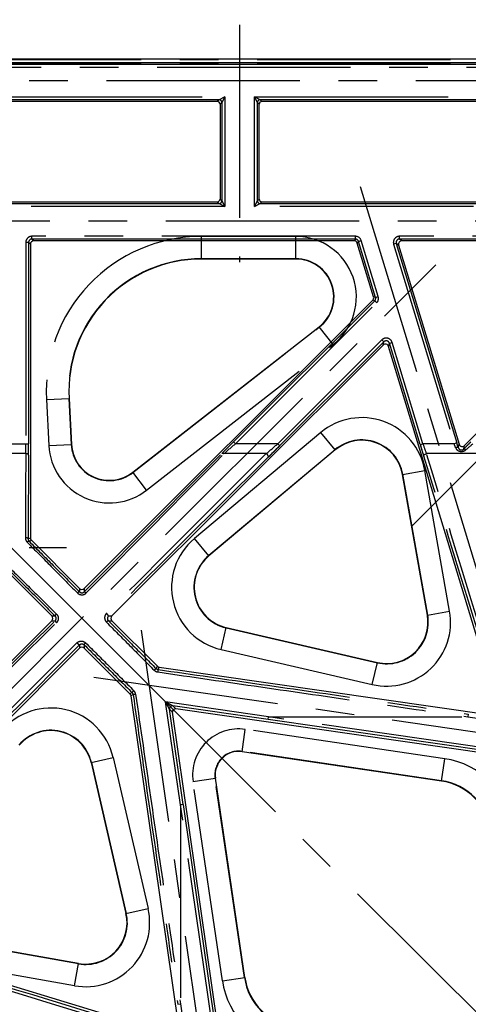
# Model space of a CAD drawing. Units: millimetres. Extents: x 0 to 840, y 0 to 594.
# Drawn here: x 142 to 182, y 401 to 489 of the extents above; entities that cross this region are included whole.
import ezdxf

# ---------------------------------------------------------------- set-up
doc = ezdxf.new("R2010")
doc.units = ezdxf.units.MM
doc.header["$LTSCALE"] = 46.2
doc.linetypes.add('CENTER', pattern=[0.6, 0.375, -0.075, 0.075, -0.075])
doc.layers.get('0').update_dxf_attribs({"linetype": 'CONTINUOUS'})
for name, color, linetype in [('02___PRT_ALL_AXES', 7, 'CONTINUOUS'), ('06___PRT_ALL_SURFS', 7, 'CONTINUOUS'), ('DEFAULT_1', 7, 'CENTER')]:
    doc.layers.add(name, color=color, linetype=linetype)

msp = doc.modelspace()

# ---------------------------------------------------------------- linework, layer by layer
at = {"color": 7, "linetype": 'Continuous'}
for p, q in [((374.862, 485.286), (98.861, 485.286)), ((98.861, 484.986), (374.861, 484.986)), ((99.02, 484.828), (374.703, 484.828)), ((160.02, 481.644), (113.953, 481.644)), ((159.861, 481.486), (114.111, 481.486)), ((160.27, 481.394), (160.27, 472.578)), ((163.453, 472.578), (163.453, 481.394)), ((210.02, 481.644), (163.703, 481.644)), ((209.861, 481.486), (163.861, 481.486)), ((160.111, 481.236), (160.111, 472.736)), ((163.611, 472.736), (163.611, 481.236)), ((113.953, 472.328), (160.02, 472.328)), ((114.111, 472.486), (159.861, 472.486)), ((163.703, 472.328), (210.02, 472.328)), ((163.861, 472.486), (209.861, 472.486)), ((172.227, 469.144), (143.253, 469.144)), ((172.109, 468.986), (143.411, 468.986)), ((200.045, 469.144), (176.18, 469.144)), ((199.662, 468.986), (176.393, 468.986)), ((142.953, 468.844), (142.953, 450.781)), ((143.111, 468.686), (143.111, 442.335)), ((173.858, 463.954), (172.396, 468.773)), ((174.037, 463.909), (172.514, 468.932)), ((175.893, 468.757), (181.322, 450.854)), ((176.106, 468.599), (181.521, 450.745)), ((182.02, 450.62), (199.874, 468.474)), ((166.888, 467.35), (158.437, 467.35)), ((147.937, 437.809), (173.783, 463.654)), ((161.31, 450.958), (173.962, 463.61)), ((152.281, 448.224), (168.981, 461.271)), ((174.708, 459.63), (150.412, 435.334)), ((164.431, 449.581), (174.783, 459.929)), ((185.126, 426.795), (175.207, 459.505)), ((178.04, 450.708), (175.282, 459.803)), ((146.576, 454.852), (146.793, 450.725)), ((161.301, 450.948), (160.28, 449.924)), ((178.04, 450.708), (178.347, 449.706)), ((181.446, 450.444), (181.329, 450.831)), ((182.573, 450.948), (181.944, 450.318)), ((170.432, 450.231), (159.115, 440.735)), ((178.679, 435.417), (176.454, 448.039)), ((140.059, 442.789), (155.227, 427.62)), ((143.199, 442.123), (147.513, 437.809)), ((150.412, 434.91), (154.491, 430.832)), ((160.661, 434.295), (174.203, 431.169)), ((154.66, 430.747), (184.796, 426.411)), ((155.236, 427.612), (155.227, 427.62)), ((160.173, 396.652), (155.848, 426.716)), ((186.195, 422.674), (156.131, 426.999)), ((186.371, 422.879), (164.411, 426.039)), ((179.934, 420.526), (162.073, 423.158))]:
    msp.add_line(p, q, dxfattribs=at)
for centre, radius, start, end in [((158.437, 455.473), 11.877, 90, 183), ((166.888, 463.95), 3.4, 308, 90), ((150.188, 450.903), 3.4, 183, 308), ((172.81, 447.397), 3.7, 10, 130), ((161.493, 437.901), 3.7, 130, 257), ((175.036, 434.774), 3.7, 257, 10), ((161.767, 421.081), 2.1, 81.61592, 188.38408), ((179.161, 415.283), 5.3, 8.38408, 81.61592)]:
    msp.add_arc(centre, radius, start, end, dxfattribs=at)
for centre, major_axis, ratio, start_param, end_param in [((159.861, 481.236), (-0.177, -0.177), 0.999924, 2.356233, 3.926953), ((163.861, 481.236), (-0.177, 0.177), 0.999924, -0.78536, 0.78536), ((159.861, 472.736), (0.177, -0.177), 0.999924, -0.78536, 0.78536), ((163.861, 472.736), (0.177, 0.177), 0.999924, 2.356233, 3.926953), ((143.411, 468.686), (-0.212, 0.212), 0.999924, -0.78536, 0.78536), ((172.109, 468.686), (-0.179, -0.241), 0.999941, 2.503441, 3.779744), ((176.393, 468.686), (-0.241, 0.179), 0.999893, -0.932565, 0.932565), ((173.571, 463.867), (-0.291, 0.073), 0.999948, 2.601698, 3.681488), ((174.92, 459.417), (0.073, 0.291), 0.999856, -1.030815, 1.030815), ((181.808, 450.832), (0.073, 0.291), 0.999856, 2.110778, 4.172408), ((143.411, 442.335), (0.277, 0.115), 0.999955, 2.748909, 3.534276), ((147.725, 438.021), (0, -0.3), 0.999924, -0.78536, 0.78536), ((150.624, 435.122), (0.3, 0), 0.999924, 2.356233, 3.926953), ((154.703, 431.044), (0.134, 0.268), 0.999958, 2.820344, 3.462841), ((156.096, 426.752), (-0.177, 0.177), 0.999894, -0.928223, 0.928223)]:
    msp.add_ellipse(centre, major_axis=major_axis, ratio=ratio, start_param=start_param, end_param=end_param, dxfattribs=at)
at = {"layer": '02___PRT_ALL_AXES', "color": 2, "linetype": 'CENTER'}
for p, q in [((94.026, 488.822), (379.697, 203.15)), ((161.861, 488.36), (161.861, 467.078)), ((94.487, 483.36), (379.235, 483.36)), ((201.856, 377.658), (172.179, 475.521)), ((208.147, 474.272), (177.303, 443.428)), ((366.611, 470.736), (107.111, 470.736)), ((116.026, 403.423), (179.424, 466.821)), ((94.487, 441.486), (146.361, 441.486)), ((153.024, 434.061), (159.339, 390.163)), ((192.685, 423.509), (148.787, 429.824))]:
    msp.add_line(p, q, dxfattribs=at)
at = {"layer": '06___PRT_ALL_SURFS', "color": 7, "linetype": 'Continuous'}
for p, q in [((140.724, 439.648), (145.038, 435.334)), ((145.038, 434.91), (119.193, 409.065)), ((123.218, 408.14), (147.513, 432.435)), ((147.937, 432.435), (152.016, 428.357)), ((152.101, 428.187), (156.436, 398.051)), ((148.552, 422.187), (151.678, 408.644)), ((162.321, 402.913), (159.689, 420.775)), ((156.809, 418.437), (159.968, 396.476)), ((156.052, 397.721), (123.343, 407.64)), ((147.431, 404.168), (134.808, 406.394))]:
    msp.add_line(p, q, dxfattribs=at)
at = {"layer": '06___PRT_ALL_SURFS', "color": 7, "linetype": 'CENTER'}
for p, q in [((145.038, 435.334), (145.342, 435.334)), ((145.038, 434.91), (145.342, 434.91)), ((147.513, 432.744), (147.513, 432.435)), ((147.937, 432.747), (147.937, 432.435)), ((152.229, 428.463), (152.016, 428.357)), ((152.314, 428.294), (152.101, 428.187)), ((148.552, 422.187), (150.528, 422.643)), ((148.58, 422.193), (151.706, 408.651)), ((150.528, 422.643), (153.655, 409.1)), ((157.682, 420.479), (159.689, 420.775)), ((160.315, 402.617), (157.682, 420.479)), ((162.293, 402.909), (159.661, 420.77)), ((156.809, 418.437), (156.561, 418.401)), ((156.561, 418.401), (156.561, 400.538)), ((159.72, 396.44), (156.561, 418.401)), ((151.678, 408.644), (153.655, 409.1)), ((147.426, 404.14), (134.803, 406.366)), ((147.079, 402.171), (134.456, 404.396)), ((147.079, 402.171), (147.431, 404.168)), ((160.315, 402.617), (162.321, 402.913)), ((156.314, 400.502), (156.561, 400.538)), ((156.561, 400.538), (156.96, 397.764))]:
    msp.add_line(p, q, dxfattribs=at)
for centre, radius, start, end in [((-4274.015, 4868.746), 6260.161, 314.7460291, 314.9062904), ((-4273.849, 4896.396), 6279.859, 314.5664243, 314.7266892), ((145.132, 435.122), 0.299, 314.73466, 45.26424), ((5100.183, -4537.328), 7016.74, 134.8998522, 135.0652457), ((5100.537, -4506.56), 6994.939, 135.0794636, 135.2448546), ((152.018, 428.251), 0.3, 8.20092, 45.07511), ((151.994, 428.251), 0.548, 8.27483, 45.25311), ((144.947, 421.354), 5.728, 13, 140), ((144.947, 421.354), 3.729, 13, 140), ((148.073, 407.812), 5.728, 260, 13), ((148.073, 407.812), 3.729, 260, 13), ((1355.828, 4380.845), 4160.375, 252.906361, 253.241815), ((1349.703, 4335.725), 4115.161, 252.805175, 253.142375), ((167.565, 403.686), 5.329, 188.38408, 261.61592), ((167.565, 403.686), 7.328, 188.38408, 261.61592)]:
    msp.add_arc(centre, radius, start, end, dxfattribs=at)
at = {"layer": '06___PRT_ALL_SURFS', "color": 7, "linetype": 'Continuous'}
for centre, radius, start, end in [((144.947, 421.354), 3.7, 13, 140), ((148.073, 407.812), 3.7, 260, 13), ((167.565, 403.686), 5.3, 188.38408, 261.61592)]:
    msp.add_arc(centre, radius, start, end, dxfattribs=at)
for centre, major_axis, ratio, start_param, end_param in [((144.826, 435.122), (0.3, 0), 0.999924, -0.78536, 0.78536), ((147.725, 432.223), (0, 0.3), 0.999924, -0.78536, 0.78536), ((151.804, 428.145), (0.268, 0.134), 0.999958, -0.321249, 0.321249)]:
    msp.add_ellipse(centre, major_axis=major_axis, ratio=ratio, start_param=start_param, end_param=end_param, dxfattribs=at)
at = {"layer": '06___PRT_ALL_SURFS', "color": 7, "linetype": 'CENTER'}
for points, knots in [([(140.807, 439.849), (141.531, 439.129), (143.043, 437.625), (144.554, 436.119), (145.342, 435.334)], [0, 0, 0, 0, 0.478421, 1, 1, 1, 1]), ([(140.886, 440.025), (141.614, 439.306), (143.135, 437.801), (144.656, 436.296), (145.449, 435.511)], [0, 0, 0, 0, 0.478433, 1, 1, 1, 1]), ([(145.342, 435.334), (145.334, 435.343), (145.351, 435.386), (145.386, 435.438), (145.426, 435.486), (145.449, 435.511)], [0, 0, 0, 0, 0.162496, 0.512216, 1, 1, 1, 1]), ([(145.449, 435.511), (145.488, 435.472), (145.555, 435.383), (145.609, 435.229), (145.616, 435.075), (145.585, 434.936), (145.527, 434.822), (145.476, 434.76), (145.449, 434.733)], [0, 0, 0, 0, 0.191918, 0.379873, 0.558329, 0.722359, 0.869575, 1, 1, 1, 1]), ([(145.342, 434.91), (145.334, 434.902), (145.351, 434.858), (145.386, 434.806), (145.426, 434.759), (145.449, 434.733)], [0, 0, 0, 0, 0.162496, 0.512216, 1, 1, 1, 1]), ([(147.278, 432.921), (147.302, 432.945), (147.355, 432.989), (147.448, 433.041), (147.554, 433.075), (147.667, 433.087), (147.78, 433.077), (147.888, 433.044), (147.983, 432.992), (148.037, 432.947), (148.061, 432.923)], [0, 0, 0, 0, 0.115034, 0.238171, 0.366518, 0.497297, 0.62844, 0.757851, 0.882702, 1, 1, 1, 1]), ([(147.513, 432.744), (147.506, 432.738), (147.468, 432.757), (147.422, 432.788), (147.35, 432.849), (147.303, 432.895), (147.278, 432.921)], [0, 0, 0, 0, 0.098815, 0.322782, 0.641737, 1, 1, 1, 1]), ([(147.513, 432.744), (147.526, 432.757), (147.555, 432.782), (147.605, 432.81), (147.663, 432.829), (147.724, 432.836), (147.785, 432.83), (147.843, 432.812), (147.895, 432.784), (147.924, 432.76), (147.937, 432.747)], [0, 0, 0, 0, 0.115325, 0.238618, 0.366972, 0.497636, 0.628603, 0.757857, 0.882642, 1, 1, 1, 1]), ([(147.937, 432.747), (147.93, 432.755), (147.956, 432.797), (147.992, 432.849), (148.036, 432.897), (148.061, 432.923)], [0, 0, 0, 0, 0.150895, 0.505375, 1, 1, 1, 1]), ([(148.061, 432.923), (148.756, 432.234), (150.196, 430.807), (151.636, 429.379), (152.38, 428.64)], [0, 0, 0, 0, 0.48293, 1, 1, 1, 1]), ([(147.937, 432.747), (148.628, 432.058), (150.059, 430.63), (151.489, 429.202), (152.229, 428.463)], [0, 0, 0, 0, 0.482793, 1, 1, 1, 1]), ([(152.229, 428.463), (152.225, 428.468), (152.248, 428.492), (152.27, 428.525), (152.322, 428.58), (152.359, 428.619), (152.38, 428.64)], [0, 0, 0, 0, 0.081985, 0.296327, 0.616731, 1, 1, 1, 1]), ([(152.314, 428.294), (152.316, 428.299), (152.345, 428.295), (152.384, 428.31), (152.456, 428.317), (152.508, 428.325), (152.536, 428.33)], [0, 0, 0, 0, 0.077047, 0.290526, 0.612346, 1, 1, 1, 1]), ([(152.314, 428.294), (152.757, 425.216), (153.645, 419.048), (154.978, 409.784), (155.868, 403.598), (156.314, 400.502)], [0, 0, 0, 0, 0.332269, 0.6658, 1, 1, 1, 1]), ([(152.536, 428.33), (152.982, 425.252), (153.876, 419.084), (155.218, 409.82), (156.113, 403.634), (156.561, 400.538)], [0, 0, 0, 0, 0.332268, 0.6658, 1, 1, 1, 1])]:
    msp.add_open_spline(points, degree=3, knots=knots, dxfattribs=at)
at = {"layer": 'DEFAULT_1', "color": 7, "linetype": 'CENTER'}
for p, q in [((374.804, 485.228), (98.919, 485.228)), ((374.804, 484.928), (98.919, 484.928)), ((99.02, 484.578), (374.703, 484.578)), ((113.453, 481.894), (160.52, 481.894)), ((160.02, 481.644), (159.861, 481.486)), ((160.52, 481.894), (160.02, 481.644)), ((160.27, 481.394), (160.111, 481.236)), ((160.52, 481.894), (160.27, 481.394)), ((160.52, 481.894), (160.52, 472.078)), ((163.203, 472.078), (163.203, 481.894)), ((163.203, 481.894), (210.52, 481.894)), ((163.703, 481.644), (163.203, 481.894)), ((163.453, 481.394), (163.203, 481.894)), ((163.611, 481.236), (163.453, 481.394)), ((163.861, 481.486), (163.703, 481.644)), ((160.111, 472.736), (160.27, 472.578)), ((160.27, 472.578), (160.52, 472.078)), ((163.203, 472.078), (163.453, 472.578)), ((163.453, 472.578), (163.611, 472.736)), ((160.52, 472.078), (113.453, 472.078)), ((159.861, 472.486), (160.02, 472.328)), ((160.02, 472.328), (160.52, 472.078)), ((163.203, 472.078), (163.703, 472.328)), ((210.52, 472.078), (163.203, 472.078)), ((163.703, 472.328), (163.861, 472.486)), ((143.253, 469.144), (143.253, 469.394)), ((172.227, 469.394), (143.253, 469.394)), ((143.411, 468.986), (143.253, 469.144)), ((158.437, 467.35), (158.437, 469.378)), ((166.888, 469.378), (158.437, 469.378)), ((166.888, 467.35), (166.888, 469.378)), ((172.227, 469.144), (172.109, 468.986)), ((172.227, 469.144), (172.227, 469.394)), ((172.514, 468.932), (172.753, 469.004)), ((174.276, 463.981), (172.753, 469.004)), ((176.18, 469.144), (176.18, 469.394)), ((200.045, 469.394), (176.18, 469.394)), ((176.393, 468.986), (176.18, 469.144)), ((142.703, 468.844), (142.703, 450.781)), ((142.953, 468.844), (142.703, 468.844)), ((143.111, 468.686), (142.953, 468.844)), ((172.514, 468.932), (172.396, 468.773)), ((175.893, 468.757), (175.654, 468.685)), ((175.654, 468.685), (181.083, 450.781)), ((176.106, 468.599), (175.893, 468.757)), ((166.888, 467.379), (158.437, 467.379)), ((174.037, 463.909), (173.858, 463.954)), ((174.037, 463.909), (174.276, 463.981)), ((161.487, 450.781), (174.139, 463.433)), ((173.962, 463.61), (173.783, 463.654)), ((173.962, 463.61), (174.139, 463.433)), ((152.299, 448.201), (168.999, 461.249)), ((170.23, 459.673), (168.981, 461.271)), ((153.53, 446.625), (170.23, 459.673)), ((174.606, 460.105), (165.281, 450.781)), ((174.783, 459.929), (174.606, 460.105)), ((174.708, 459.63), (174.783, 459.929)), ((175.207, 459.505), (175.282, 459.803)), ((175.282, 459.803), (175.521, 459.876)), ((178.279, 450.781), (175.521, 459.876)), ((144.551, 454.746), (146.576, 454.852)), ((146.548, 454.85), (146.764, 450.723)), ((144.551, 454.746), (144.767, 450.619)), ((169.128, 451.785), (157.811, 442.289)), ((170.432, 450.231), (169.128, 451.785)), ((139.77, 450.781), (142.953, 450.781)), ((144.767, 450.619), (146.793, 450.725)), ((161.31, 450.958), (161.487, 450.781)), ((165.281, 450.781), (161.487, 450.781)), ((165.458, 450.604), (165.281, 450.781)), ((178.04, 450.708), (178.279, 450.781)), ((181.083, 450.781), (178.279, 450.781)), ((181.322, 450.854), (181.083, 450.781)), ((181.446, 450.445), (181.521, 450.745)), ((181.945, 450.319), (182.02, 450.62)), ((142.7, 449.896), (140.023, 449.896)), ((170.413, 450.253), (159.096, 440.757)), ((164.244, 449.896), (160.458, 449.896)), ((185.516, 449.896), (178.595, 449.896)), ((153.53, 446.625), (152.281, 448.224)), ((176.454, 448.039), (178.451, 448.391)), ((178.707, 435.422), (176.482, 448.044)), ((180.677, 435.769), (178.451, 448.391)), ((142.912, 442.253), (143.111, 442.335)), ((142.999, 442.04), (143.199, 442.123)), ((159.115, 440.735), (157.811, 442.289)), ((147.513, 437.809), (147.513, 437.506)), ((147.937, 437.809), (147.937, 437.506)), ((178.679, 435.417), (180.677, 435.769)), ((150.101, 434.91), (150.412, 434.91)), ((150.103, 435.334), (150.412, 435.334)), ((160.205, 432.319), (160.661, 434.295)), ((160.654, 434.268), (174.197, 431.141)), ((160.205, 432.319), (173.747, 429.193)), ((173.747, 429.193), (174.203, 431.169)), ((154.384, 430.618), (154.491, 430.832)), ((154.553, 430.533), (154.66, 430.747)), ((164.446, 426.286), (155.227, 427.62)), ((156.561, 418.401), (155.227, 427.62)), ((155.848, 426.716), (155.579, 426.985)), ((156.809, 418.437), (155.579, 426.985)), ((156.131, 426.999), (155.862, 427.268)), ((164.411, 426.039), (155.862, 427.268)), ((164.411, 426.039), (164.446, 426.286)), ((164.446, 426.286), (182.309, 426.286)), ((186.407, 423.127), (164.446, 426.286)), ((182.345, 426.534), (182.309, 426.286)), ((182.309, 426.286), (185.083, 425.887)), ((162.073, 423.158), (162.369, 425.165)), ((180.23, 422.532), (162.369, 425.165)), ((179.938, 420.554), (162.077, 423.187)), ((179.934, 420.526), (180.23, 422.532))]:
    msp.add_line(p, q, dxfattribs=at)
for centre, radius, start, end in [((160.02, 481.394), 0.25, 0.00523, 89.99477), ((163.703, 481.394), 0.25, 90.00526, 179.99474), ((160.02, 472.578), 0.25, 270.00526, 359.99474), ((163.703, 472.578), 0.25, 180.00523, 269.99477), ((143.253, 468.844), 0.55, 89.99963, 180.00037), ((143.253, 468.845), 0.3, 89.99407, 180.00593), ((158.437, 455.473), 13.905, 90, 183), ((166.888, 463.95), 5.428, 308, 90), ((172.227, 468.844), 0.55, 16.87037, 89.99964), ((172.227, 468.845), 0.3, 16.8663, 90.00371), ((176.18, 468.844), 0.55, 89.9983, 196.87175), ((176.18, 468.845), 0.3, 89.99008, 196.87994), ((158.437, 455.473), 11.905, 90, 183), ((166.888, 463.95), 3.429, 308, 90), ((173.75, 463.822), 0.3, 314.99724, 16.87277), ((173.75, 463.822), 0.55, 315.0007, 16.86931), ((174.995, 459.716), 0.55, 16.86767, 135.00245), ((174.995, 459.717), 0.3, 16.85482, 135.01519), ((172.81, 447.397), 5.728, 10, 130), ((19.723, 450.744), 122.98, 359.60492, 0.0174), ((-24.425, 450.737), 167.378, 359.66135, 0.01493), ((150.188, 450.903), 5.428, 183, 308), ((150.188, 450.903), 3.429, 183, 308), ((402.247, 209.95), 340.786, 134.99153, 135.23663), ((370.289, 207.106), 320.899, 130.5929, 130.83523), ((-40.474, 690.734), 316.09, 310.36536, 310.61253), ((-71.451, 687.418), 334.973, 314.76111, 315.01147), ((172.81, 447.397), 3.729, 10, 130), ((351.932, 503.39), 181.697, 196.85449, 197.19514), ((309.923, 497.31), 139.625, 199.46578, 199.85158), ((26.494, 396.086), 163.979, 19.35442, 19.48417), ((-22.942, 388.908), 213.45, 16.75607, 16.87064), ((448.011, 185.511), 375.386, 134.99805, 135.13584), ((412.661, 182.543), 353.28, 130.5993, 130.73563), ((3195.302, 430.895), 3052.661, 179.643373, 179.78494), ((3157.521, 430.866), 3014.63, 179.641131, 179.783587), ((-4285.899, 4856.862), 6260.161, 315.0937095, 315.2539709), ((-4313.548, 4856.697), 6279.859, 315.2733107, 315.4335756), ((5120.175, -4517.335), 7016.74, 134.9347543, 135.1001478), ((5089.407, -4517.69), 6994.939, 134.7551454, 134.9205364), ((-3752.878, -766.856), 4115.161, 16.857625, 17.194825), ((-3797.998, -772.981), 4160.375, 16.758185, 17.093639), ((143.211, 442.25), 0.299, 179.53241, 224.66868), ((161.493, 437.901), 5.728, 130, 257), ((161.493, 437.901), 3.729, 130, 257), ((147.725, 437.716), 0.299, 224.73576, 315.26534), ((175.036, 434.774), 5.728, 257, 10), ((175.036, 434.774), 3.729, 257, 10), ((154.597, 430.854), 0.548, 224.74689, 261.72517), ((154.596, 430.83), 0.3, 224.92489, 261.79908), ((155.827, 427.021), 0.25, 81.82149, 188.17851), ((161.767, 421.081), 4.128, 81.61592, 188.38408), ((161.767, 421.081), 2.129, 81.61592, 188.38408), ((179.161, 415.283), 7.328, 8.38408, 81.61592), ((179.161, 415.283), 5.329, 8.38408, 81.61592)]:
    msp.add_arc(centre, radius, start, end, dxfattribs=at)
for points, knots in [([(181.446, 450.445), (181.443, 450.453), (181.412, 450.464), (181.363, 450.462), (181.289, 450.452), (181.235, 450.439), (181.206, 450.431)], [0, 0, 0, 0, 0.110573, 0.325777, 0.634714, 1, 1, 1, 1]), ([(181.206, 450.431), (181.223, 450.385), (181.273, 450.294), (181.391, 450.187), (181.539, 450.117), (181.7, 450.088), (181.858, 450.1), (182.002, 450.148), (182.086, 450.203), (182.121, 450.233)], [0, 0, 0, 0, 0.134676, 0.281105, 0.434569, 0.582829, 0.728362, 0.869919, 1, 1, 1, 1]), ([(181.446, 450.445), (181.454, 450.416), (181.481, 450.36), (181.544, 450.29), (181.625, 450.244), (181.714, 450.226), (181.802, 450.234), (181.881, 450.265), (181.926, 450.299), (181.945, 450.319)], [0, 0, 0, 0, 0.145856, 0.297258, 0.448862, 0.591442, 0.730743, 0.868782, 1, 1, 1, 1]), ([(142.95, 449.748), (142.95, 449.768), (142.932, 449.812), (142.874, 449.858), (142.793, 449.888), (142.732, 449.895), (142.7, 449.896)], [0, 0, 0, 0, 0.189089, 0.418792, 0.695181, 1, 1, 1, 1]), ([(160.281, 449.925), (160.292, 449.936), (160.33, 449.947), (160.393, 449.932), (160.436, 449.91), (160.458, 449.896)], [0, 0, 0, 0, 0.244201, 0.575029, 1, 1, 1, 1]), ([(164.421, 449.571), (164.432, 449.583), (164.444, 449.624), (164.425, 449.691), (164.383, 449.765), (164.322, 449.836), (164.271, 449.878), (164.244, 449.896)], [0, 0, 0, 0, 0.122613, 0.292466, 0.511051, 0.756838, 1, 1, 1, 1]), ([(178.356, 449.675), (178.35, 449.696), (178.358, 449.749), (178.412, 449.814), (178.494, 449.866), (178.56, 449.889), (178.595, 449.896)], [0, 0, 0, 0, 0.182859, 0.414599, 0.696289, 1, 1, 1, 1]), ([(181.945, 450.319), (181.954, 450.327), (181.996, 450.321), (182.051, 450.288), (182.097, 450.254), (182.121, 450.233)], [0, 0, 0, 0, 0.18211, 0.525336, 1, 1, 1, 1]), ([(142.662, 442.353), (142.662, 442.307), (142.673, 442.213), (142.727, 442.077), (142.787, 441.997), (142.822, 441.961)], [0, 0, 0, 0, 0.317259, 0.652755, 1, 1, 1, 1]), ([(142.912, 442.253), (142.912, 442.267), (142.89, 442.3), (142.833, 442.328), (142.754, 442.349), (142.694, 442.353), (142.662, 442.353)], [0, 0, 0, 0, 0.150496, 0.372147, 0.665444, 1, 1, 1, 1]), ([(142.999, 442.04), (142.989, 442.049), (142.947, 442.045), (142.891, 442.014), (142.846, 441.982), (142.822, 441.961)], [0, 0, 0, 0, 0.188828, 0.530155, 1, 1, 1, 1]), ([(142.822, 441.961), (143.542, 441.233), (145.046, 439.712), (146.551, 438.191), (147.336, 437.398)], [0, 0, 0, 0, 0.478433, 1, 1, 1, 1]), ([(142.999, 442.04), (143.718, 441.317), (145.223, 439.805), (146.728, 438.294), (147.513, 437.506)], [0, 0, 0, 0, 0.478421, 1, 1, 1, 1]), ([(147.513, 437.506), (147.505, 437.513), (147.461, 437.497), (147.409, 437.461), (147.362, 437.422), (147.336, 437.398)], [0, 0, 0, 0, 0.162496, 0.512216, 1, 1, 1, 1]), ([(147.336, 437.398), (147.375, 437.359), (147.464, 437.293), (147.618, 437.238), (147.772, 437.231), (147.911, 437.263), (148.026, 437.321), (148.088, 437.372), (148.114, 437.398)], [0, 0, 0, 0, 0.191918, 0.379873, 0.558329, 0.722359, 0.869575, 1, 1, 1, 1]), ([(147.937, 437.506), (147.946, 437.513), (147.989, 437.497), (148.041, 437.461), (148.089, 437.422), (148.114, 437.398)], [0, 0, 0, 0, 0.162496, 0.512216, 1, 1, 1, 1]), ([(149.926, 435.569), (149.903, 435.545), (149.858, 435.492), (149.807, 435.399), (149.772, 435.293), (149.76, 435.18), (149.771, 435.067), (149.804, 434.96), (149.855, 434.865), (149.9, 434.81), (149.924, 434.786)], [0, 0, 0, 0, 0.115034, 0.238171, 0.366518, 0.497297, 0.62844, 0.757851, 0.882702, 1, 1, 1, 1]), ([(150.103, 435.334), (150.109, 435.342), (150.091, 435.379), (150.059, 435.426), (149.999, 435.497), (149.952, 435.544), (149.926, 435.569)], [0, 0, 0, 0, 0.098815, 0.322782, 0.641737, 1, 1, 1, 1]), ([(150.101, 434.91), (150.093, 434.917), (150.05, 434.891), (149.999, 434.855), (149.95, 434.811), (149.924, 434.786)], [0, 0, 0, 0, 0.150895, 0.505375, 1, 1, 1, 1]), ([(149.924, 434.786), (150.613, 434.091), (152.041, 432.651), (153.469, 431.212), (154.207, 430.468)], [0, 0, 0, 0, 0.48293, 1, 1, 1, 1]), ([(150.103, 435.334), (150.09, 435.321), (150.066, 435.293), (150.037, 435.242), (150.019, 435.185), (150.012, 435.124), (150.018, 435.062), (150.035, 435.004), (150.063, 434.952), (150.088, 434.923), (150.101, 434.91)], [0, 0, 0, 0, 0.115325, 0.238618, 0.366972, 0.497636, 0.628603, 0.757857, 0.882642, 1, 1, 1, 1]), ([(150.101, 434.91), (150.79, 434.219), (152.217, 432.788), (153.645, 431.358), (154.384, 430.618)], [0, 0, 0, 0, 0.482793, 1, 1, 1, 1]), ([(154.384, 430.618), (154.379, 430.622), (154.355, 430.599), (154.322, 430.578), (154.267, 430.525), (154.228, 430.489), (154.207, 430.468)], [0, 0, 0, 0, 0.081985, 0.296327, 0.616731, 1, 1, 1, 1]), ([(154.553, 430.533), (154.548, 430.531), (154.552, 430.502), (154.537, 430.463), (154.531, 430.391), (154.522, 430.34), (154.518, 430.311)], [0, 0, 0, 0, 0.077047, 0.290526, 0.612346, 1, 1, 1, 1]), ([(154.518, 430.311), (157.596, 429.865), (163.764, 428.971), (173.028, 427.63), (179.213, 426.734), (182.309, 426.286)], [0, 0, 0, 0, 0.332268, 0.6658, 1, 1, 1, 1]), ([(154.553, 430.533), (157.631, 430.09), (163.799, 429.202), (173.063, 427.869), (179.249, 426.979), (182.345, 426.534)], [0, 0, 0, 0, 0.332269, 0.6658, 1, 1, 1, 1]), ([(155.862, 427.268), (155.859, 427.27), (155.847, 427.276), (155.823, 427.29), (155.785, 427.311), (155.735, 427.338), (155.675, 427.371), (155.606, 427.409), (155.53, 427.45), (155.451, 427.494), (155.376, 427.535), (155.311, 427.57), (155.266, 427.595), (155.243, 427.608), (155.236, 427.612)], [0, 0, 0, 0, 0.015067, 0.055454, 0.118132, 0.198302, 0.293812, 0.404345, 0.528362, 0.658028, 0.782221, 0.889301, 0.966427, 1, 1, 1, 1]), ([(155.579, 426.985), (155.577, 426.988), (155.571, 427), (155.557, 427.024), (155.537, 427.063), (155.509, 427.113), (155.476, 427.172), (155.439, 427.241), (155.397, 427.317), (155.354, 427.396), (155.312, 427.472), (155.277, 427.536), (155.252, 427.582), (155.239, 427.605), (155.236, 427.612)], [0, 0, 0, 0, 0.014907, 0.055397, 0.118115, 0.198289, 0.293799, 0.404333, 0.528351, 0.658018, 0.782213, 0.889295, 0.966424, 1, 1, 1, 1])]:
    msp.add_open_spline(points, degree=3, knots=knots, dxfattribs=at)

doc.saveas('drawing.dxf')
